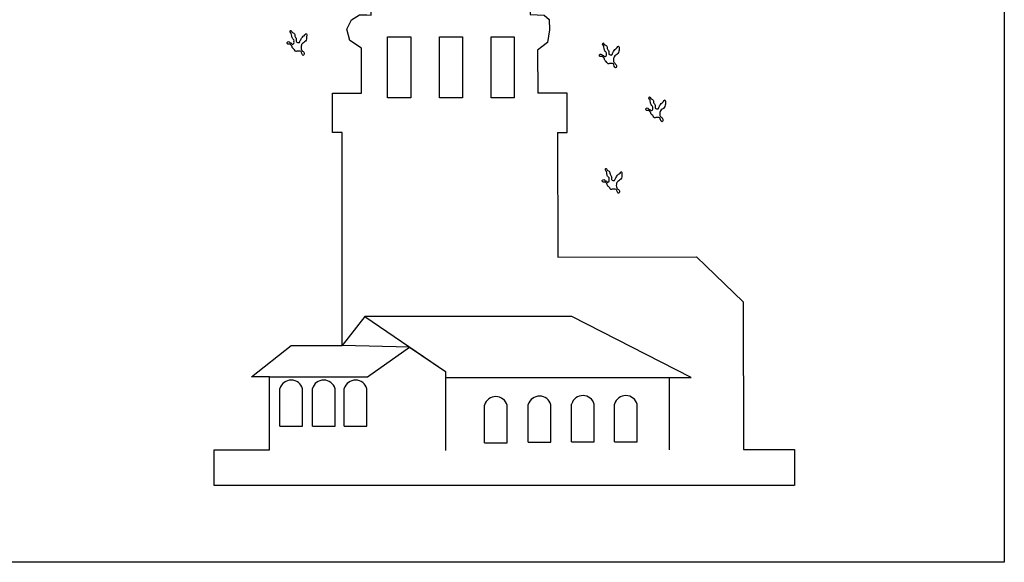
# Model space of a CAD drawing. Units: millimetres. Extents: x 13.62 to 16.32, y 13.74 to 15.42.
# Drawn here: x 15.57 to 16.32, y 13.74 to 14.16 of the extents above; entities that cross this region are included whole.
import ezdxf

# ---------------------------------------------------------------- set-up
doc = ezdxf.new("R2010")
doc.units = ezdxf.units.MM

# ---------------------------------------------------------------- blocks, each defined once
blk = doc.blocks.new('A$C6A687B34')
for p, q in [((0.00879, 0.01917), (0.00647, 0.01199)), ((0.01098, 0.01207), (0.00879, 0.01917)), ((0.00647, 0.01199), (0, 0.01105)), ((0.01738, 0.01105), (0.01098, 0.01207)), ((0, 0.01105), (0.00546, 0.00851)), ((0.00546, 0.00851), (0.00266, 0)), ((0.00266, 0), (0.00893, 0.00583)), ((0.00893, 0.00583), (0.01485, 0.00033)), ((0.01199, 0.00851), (0.01738, 0.01105)), ((0.01485, 0.00033), (0.01199, 0.00851))]:
    blk.add_line(p, q)
blk = doc.blocks.new('A$C2F386DF9')
for p, q in [((0.17071, 0.67814), (0.17623, 0.73184)), ((0.17623, 0.73184), (0.18267, 0.67833)), ((0.17432, 0.67814), (0.17071, 0.67814)), ((0.17432, 0.67302), (0.17432, 0.67814)), ((0.18267, 0.67833), (0.17888, 0.67833)), ((0.17888, 0.67833), (0.17888, 0.67377)), ((0.16673, 0.66695), (0.17053, 0.67074)), ((0.16902, 0.6624), (0.16673, 0.66695)), ((0.17053, 0.67074), (0.17432, 0.67302)), ((0.17888, 0.67377), (0.18458, 0.67302)), ((0.18458, 0.67302), (0.18761, 0.66998)), ((0.18761, 0.66998), (0.18761, 0.66543)), ((0.17262, 0.65993), (0.16902, 0.6624)), ((0.17498, 0.49547), (0.17262, 0.65993)), ((0.18666, 0.66069), (0.18088, 0.65971)), ((0.18088, 0.65971), (0.18091, 0.65235)), ((0.18761, 0.66543), (0.18666, 0.66069)), ((0.18091, 0.65235), (0.18605, 0.64757)), ((0.18091, 0.65235), (0.1822, 0.58633)), ((0.18605, 0.64757), (0.19333, 0.6438)), ((0.19333, 0.6438), (0.20242, 0.6412)), ((0.20242, 0.6412), (0.22756, 0.6352)), ((0.22756, 0.6352), (0.24195, 0.63275)), ((0.24195, 0.63275), (0.25747, 0.63177)), ((0.25747, 0.63177), (0.26433, 0.62883)), ((0.26433, 0.62883), (0.27165, 0.62569)), ((0.27165, 0.62569), (0.27165, 0.57363)), ((0.19, 0.58648), (0.18141, 0.58632)), ((0.18141, 0.58632), (0.18189, 0.49547)), ((0.19874, 0.58576), (0.19, 0.58648)), ((0.21211, 0.58312), (0.19874, 0.58576)), ((0.2207, 0.58063), (0.21211, 0.58312)), ((0.23323, 0.58014), (0.2207, 0.58063)), ((0.24146, 0.58049), (0.23323, 0.58014)), ((0.24571, 0.57722), (0.24146, 0.58049)), ((0.2511, 0.57428), (0.24571, 0.57722)), ((0.25763, 0.57314), (0.2511, 0.57428)), ((0.27165, 0.57363), (0.25763, 0.57314)), ((0.13604, 0.46069), (0.13677, 0.48401)), ((0.13677, 0.48401), (0.16074, 0.48401)), ((0.22009, 0.48401), (0.19612, 0.48401)), ((0.22083, 0.46069), (0.22009, 0.48401)), ((0.14002, 0.45751), (0.13604, 0.46069)), ((0.14194, 0.45298), (0.14002, 0.45751)), ((0.21493, 0.45298), (0.21685, 0.45751)), ((0.21685, 0.45751), (0.22083, 0.46069)), ((0.14081, 0.44472), (0.14903, 0.44884)), ((0.14909, 0.45306), (0.14194, 0.45298)), ((0.14903, 0.44884), (0.14909, 0.45306)), ((0.20784, 0.44842), (0.20778, 0.45306)), ((0.20778, 0.45306), (0.21493, 0.45298)), ((0.20784, 0.44842), (0.21647, 0.44485)), ((0.14078, 0.42127), (0.14081, 0.44472)), ((0.21647, 0.44485), (0.21647, 0.42274)), ((0.13396, 0.41632), (0.14078, 0.42127)), ((0.21647, 0.42274), (0.2224, 0.41939)), ((0.2224, 0.41939), (0.22369, 0.41252)), ((0.13396, 0.4089), (0.13396, 0.41632)), ((0.22369, 0.41252), (0.23044, 0.40915)), ((0.23044, 0.40915), (0.23044, 0.40221)), ((0.12714, 0.40494), (0.13396, 0.4089)), ((0.12734, 0.39912), (0.12714, 0.40494)), ((0.23044, 0.40221), (0.23697, 0.40043)), ((0.12065, 0.39236), (0.12734, 0.39912)), ((0.23697, 0.40043), (0.23697, 0.38457)), ((0.12065, 0.36178), (0.12065, 0.39236)), ((0.23697, 0.38457), (0.24293, 0.3804)), ((0.24293, 0.3804), (0.24293, 0.36237)), ((0.10188, 0.35106), (0.10551, 0.35814)), ((0.10551, 0.35814), (0.11169, 0.36195)), ((0.11169, 0.36195), (0.1175, 0.36195)), ((0.1175, 0.36195), (0.12065, 0.36178)), ((0.24293, 0.36237), (0.2539, 0.36189)), ((0.2539, 0.36189), (0.2575, 0.35841)), ((0.2575, 0.35841), (0.25779, 0.35063)), ((0.10424, 0.34234), (0.10188, 0.35106)), ((0.25779, 0.35063), (0.25625, 0.34086)), ((0.11333, 0.33652), (0.10424, 0.34234)), ((0.25625, 0.34086), (0.25208, 0.33739)), ((0.11333, 0.30182), (0.11333, 0.33652)), ((0.25208, 0.33739), (0.24874, 0.33474)), ((0.24874, 0.33474), (0.24902, 0.30181)), ((0.09092, 0.27148), (0.09092, 0.30182)), ((0.09092, 0.30182), (0.11333, 0.30182)), ((0.27143, 0.30181), (0.24902, 0.30181)), ((0.27143, 0.27147), (0.27143, 0.30181)), ((0.09837, 0.27148), (0.09092, 0.27148)), ((0.09837, 0.1075), (0.09837, 0.27148)), ((0.26398, 0.27147), (0.27143, 0.27147)), ((0.26398, 0.27147), (0.26423, 0.17566)), ((0.26423, 0.17566), (0.37098, 0.17594)), ((0.37098, 0.17594), (0.4068, 0.14128)), ((0.4068, 0.14128), (0.4072, 0.02768)), ((0.11597, 0.12998), (0.09837, 0.1075)), ((0.27509, 0.12998), (0.11597, 0.12998)), ((0.11597, 0.12998), (0.17784, 0.08756)), ((0.36685, 0.08304), (0.27509, 0.12998)), ((0.02876, 0.08345), (0.05924, 0.1075)), ((0.05924, 0.1075), (0.09837, 0.1075)), ((0.15014, 0.1063), (0.09837, 0.1075)), ((0.11785, 0.08345), (0.15014, 0.1063)), ((0.15014, 0.1063), (0.17784, 0.08756)), ((0.04248, 0.08345), (0.02876, 0.08345)), ((0.04248, 0.0274), (0.04248, 0.08345)), ((0.04248, 0.08345), (0.11785, 0.08345)), ((0.17784, 0.08756), (0.17784, 0.02676)), ((0.17784, 0.08304), (0.36685, 0.08304)), ((0.34996, 0.08304), (0.34996, 0.02731)), ((0.05048, 0.04546), (0.05048, 0.0745)), ((0.0679, 0.04546), (0.0679, 0.07432)), ((0.07549, 0.04546), (0.07549, 0.0745)), ((0.09291, 0.04546), (0.09291, 0.07432)), ((0.10003, 0.04546), (0.10003, 0.0745)), ((0.11746, 0.04546), (0.11746, 0.07432)), ((0.20786, 0.03276), (0.20786, 0.0618)), ((0.22528, 0.03276), (0.22528, 0.06162)), ((0.24157, 0.03313), (0.24157, 0.06217)), ((0.25899, 0.03313), (0.25899, 0.062)), ((0.27491, 0.03351), (0.27491, 0.06255)), ((0.29233, 0.03351), (0.29233, 0.06237)), ((0.30788, 0.03351), (0.30788, 0.06255)), ((0.3253, 0.03351), (0.3253, 0.06237)), ((0.05048, 0.04546), (0.0679, 0.04546)), ((0.07549, 0.04546), (0.09291, 0.04546)), ((0.10003, 0.04546), (0.11746, 0.04546)), ((0.20786, 0.03276), (0.22528, 0.03276)), ((0.24157, 0.03313), (0.25899, 0.03313)), ((0.27491, 0.03351), (0.29233, 0.03351)), ((0.30788, 0.03351), (0.3253, 0.03351)), ((0, 0), (0, 0.0274)), ((0, 0.0274), (0.04248, 0.0274)), ((0.4072, 0.02768), (0.44623, 0.02768)), ((0.44623, 0.02768), (0.44623, 0)), ((0.44596, 0), (0, 0))]:
    blk.add_line(p, q)
for points in [[(0.13338, 0.34509), (0.15118, 0.34509), (0.15118, 0.29808), (0.13338, 0.29808)], [(0.17318, 0.34509), (0.19098, 0.34509), (0.19098, 0.29808), (0.17318, 0.29808)], [(0.21297, 0.34509), (0.23077, 0.34509), (0.23077, 0.29808), (0.21297, 0.29808)]]:
    blk.add_lwpolyline(points, close=True)
for centre, radius, start, end in [((0.22031, 0.60949), 0.02401, 40.87561, 277.64558), ((0.22854, 0.60638), 0.02128, 62.21044, 256.31075), ((0.05917, 0.07195), 0.00905, 15.20789, 163.62306), ((0.08418, 0.07195), 0.00905, 15.20789, 163.62306), ((0.10872, 0.07195), 0.00905, 15.20789, 163.62306), ((0.21655, 0.05925), 0.00905, 15.20789, 163.62306), ((0.25025, 0.05962), 0.00905, 15.20789, 163.62306), ((0.2836, 0.06), 0.00905, 15.20789, 163.62306), ((0.31656, 0.06), 0.00905, 15.20789, 163.62306)]:
    blk.add_arc(centre, radius, start, end)
blk.add_ellipse((0.17843, 0.48401), major_axis=(-0.01769, 0), ratio=0.660582, start_param=3.141593, end_param=6.283185)
at = {"xscale": 1.333333333333354, "yscale": 1.33333333333394, "zscale": 1.333333333333333, "rotation": 340.8887322056863}
blk.add_blockref('A$C6A687B34', (0.22635, 0.59573), dxfattribs=at)
blk = doc.blocks.new('A$C696B641C')
for points in [[(0.59132, 0.33797), (0.59147, 0.33682), (0.59216, 0.3361), (0.59323, 0.33503), (0.59407, 0.33392), (0.5951, 0.33411), (0.59644, 0.33411), (0.5982, 0.33388), (0.59885, 0.33224), (0.59992, 0.33086), (0.60057, 0.33166), (0.60061, 0.33273), (0.59992, 0.33377), (0.599, 0.33461), (0.59831, 0.33579), (0.59835, 0.33797), (0.59866, 0.33927), (0.60015, 0.3406), (0.60164, 0.34183), (0.60244, 0.34362), (0.60252, 0.34527), (0.60255, 0.34679), (0.60206, 0.34763), (0.6011, 0.34653), (0.59996, 0.34553), (0.59869, 0.34416), (0.59793, 0.34286), (0.5974, 0.34179), (0.5969, 0.34072), (0.59625, 0.34072), (0.59506, 0.34103), (0.59457, 0.34187), (0.59457, 0.34351), (0.59403, 0.34473), (0.5935, 0.34569), (0.59331, 0.34695), (0.59269, 0.34798), (0.59159, 0.34844), (0.59086, 0.34947), (0.59025, 0.35008), (0.5899, 0.3489), (0.59071, 0.3476), (0.59101, 0.34569), (0.59128, 0.34465), (0.59193, 0.34347), (0.59273, 0.34271), (0.59277, 0.34129), (0.59273, 0.34011), (0.59231, 0.33973), (0.59155, 0.33957), (0.59113, 0.33969), (0.59059, 0.3403), (0.58987, 0.34049), (0.58914, 0.34122), (0.58803, 0.34137), (0.5875, 0.34076), (0.58761, 0.33988), (0.58853, 0.3395), (0.58968, 0.33946), (0.59044, 0.339), (0.59086, 0.33839), (0.59113, 0.33793), (0.59132, 0.33797)], [(0.8316, 0.32839), (0.83175, 0.32724), (0.83244, 0.32651), (0.83351, 0.32544), (0.83435, 0.32434), (0.83538, 0.32453), (0.83672, 0.32453), (0.83848, 0.3243), (0.83913, 0.32266), (0.8402, 0.32128), (0.84085, 0.32208), (0.84089, 0.32315), (0.8402, 0.32418), (0.83928, 0.32502), (0.83859, 0.32621), (0.83863, 0.32839), (0.83894, 0.32968), (0.84043, 0.33102), (0.84192, 0.33225), (0.84272, 0.33404), (0.8428, 0.33568), (0.84284, 0.33721), (0.84234, 0.33805), (0.84138, 0.33694), (0.84024, 0.33595), (0.83897, 0.33458), (0.83821, 0.33328), (0.83768, 0.33221), (0.83718, 0.33114), (0.83653, 0.33114), (0.83534, 0.33144), (0.83485, 0.33228), (0.83485, 0.33393), (0.83431, 0.33515), (0.83378, 0.3361), (0.83359, 0.33736), (0.83297, 0.3384), (0.83187, 0.33885), (0.83114, 0.33989), (0.83053, 0.3405), (0.83018, 0.33931), (0.83099, 0.33801), (0.83129, 0.3361), (0.83156, 0.33507), (0.83221, 0.33389), (0.83301, 0.33312), (0.83305, 0.33171), (0.83301, 0.33053), (0.83259, 0.33014), (0.83183, 0.32999), (0.83141, 0.33011), (0.83087, 0.33072), (0.83015, 0.33091), (0.82942, 0.33163), (0.82831, 0.33179), (0.82778, 0.33117), (0.82789, 0.3303), (0.82881, 0.32992), (0.82996, 0.32988), (0.83072, 0.32942), (0.83114, 0.32881), (0.83141, 0.32835), (0.8316, 0.32839)], [(0.86725, 0.28689), (0.8674, 0.28574), (0.86809, 0.28502), (0.86916, 0.28395), (0.87, 0.28284), (0.87103, 0.28303), (0.87237, 0.28303), (0.87413, 0.2828), (0.87478, 0.28116), (0.87585, 0.27978), (0.8765, 0.28059), (0.87654, 0.28166), (0.87585, 0.28269), (0.87493, 0.28353), (0.87424, 0.28471), (0.87428, 0.28689), (0.87459, 0.28819), (0.87608, 0.28953), (0.87757, 0.29075), (0.87837, 0.29255), (0.87845, 0.29419), (0.87849, 0.29572), (0.87799, 0.29656), (0.87703, 0.29545), (0.87589, 0.29445), (0.87462, 0.29308), (0.87386, 0.29178), (0.87333, 0.29071), (0.87283, 0.28964), (0.87218, 0.28964), (0.87099, 0.28995), (0.8705, 0.29079), (0.8705, 0.29243), (0.86996, 0.29365), (0.86943, 0.29461), (0.86924, 0.29587), (0.86862, 0.2969), (0.86752, 0.29736), (0.86679, 0.29839), (0.86618, 0.299), (0.86583, 0.29782), (0.86664, 0.29652), (0.86694, 0.29461), (0.86721, 0.29358), (0.86786, 0.29239), (0.86866, 0.29163), (0.8687, 0.29022), (0.86866, 0.28903), (0.86824, 0.28865), (0.86748, 0.28849), (0.86706, 0.28861), (0.86652, 0.28922), (0.8658, 0.28941), (0.86507, 0.29014), (0.86396, 0.29029), (0.86343, 0.28968), (0.86354, 0.2888), (0.86446, 0.28842), (0.86561, 0.28838), (0.86637, 0.28792), (0.86679, 0.28731), (0.86706, 0.28685), (0.86725, 0.28689)], [(0.83378, 0.23178), (0.83393, 0.23063), (0.83462, 0.22991), (0.83569, 0.22884), (0.83653, 0.22773), (0.83756, 0.22792), (0.8389, 0.22792), (0.84066, 0.22769), (0.84131, 0.22605), (0.84238, 0.22467), (0.84303, 0.22548), (0.84307, 0.22655), (0.84238, 0.22758), (0.84146, 0.22842), (0.84077, 0.2296), (0.84081, 0.23178), (0.84112, 0.23308), (0.84261, 0.23442), (0.8441, 0.23564), (0.8449, 0.23744), (0.84498, 0.23908), (0.84501, 0.24061), (0.84452, 0.24145), (0.84356, 0.24034), (0.84241, 0.23935), (0.84115, 0.23797), (0.84039, 0.23667), (0.83985, 0.2356), (0.83936, 0.23453), (0.83871, 0.23453), (0.83752, 0.23484), (0.83703, 0.23568), (0.83703, 0.23732), (0.83649, 0.23854), (0.83595, 0.2395), (0.83576, 0.24076), (0.83515, 0.24179), (0.83404, 0.24225), (0.83332, 0.24328), (0.83271, 0.24389), (0.83236, 0.24271), (0.83317, 0.24141), (0.83347, 0.2395), (0.83374, 0.23847), (0.83439, 0.23728), (0.83519, 0.23652), (0.83523, 0.23511), (0.83519, 0.23392), (0.83477, 0.23354), (0.83401, 0.23339), (0.83358, 0.2335), (0.83305, 0.23411), (0.83232, 0.2343), (0.8316, 0.23503), (0.83049, 0.23518), (0.82995, 0.23457), (0.83007, 0.23369), (0.83098, 0.23331), (0.83213, 0.23327), (0.8329, 0.23281), (0.83332, 0.2322), (0.83358, 0.23174), (0.83378, 0.23178)]]:
    blk.add_spline(points, degree=3)
blk.add_blockref('A$C2F386DF9', (0.53143, 0))

msp = doc.modelspace()

# ---------------------------------------------------------------- linework, layer by layer
msp.add_lwpolyline([(16.32347, 13.73828), (13.6189, 13.73828), (13.6189, 15.42026), (16.32347, 15.42026)], close=True)

# ---------------------------------------------------------------- block references
msp.add_blockref('A$C696B641C', (15.18434, 13.7975))

doc.saveas('drawing.dxf')
